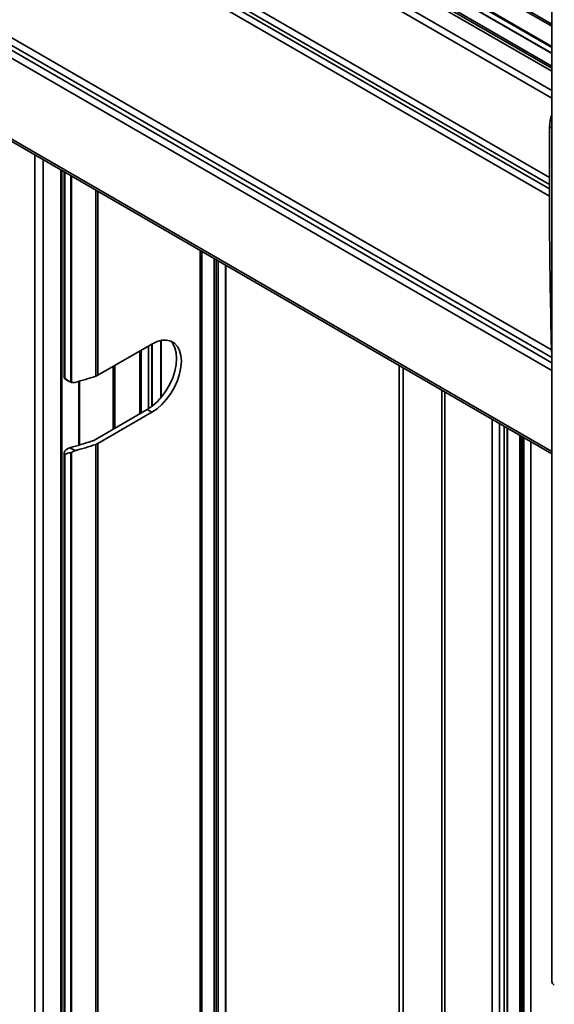
# Model space of a CAD drawing. Units: millimetres. Extents: x 11 to 206, y 14 to 291.
# Drawn here: x 80 to 88, y 260 to 274 of the extents above; entities that cross this region are included whole.
import ezdxf

# ---------------------------------------------------------------- set-up
doc = ezdxf.new("R2010")
doc.units = ezdxf.units.MM
doc.layers.add('SLD-0', color=179, linetype='Continuous')

msp = doc.modelspace()

# ---------------------------------------------------------------- linework, layer by layer
at = {"layer": 'SLD-0', "color": 8, "linetype": 'Continuous', "lineweight": 35}
for p, q in [((87.465, 273.613), (74.36, 281.178)), ((87.465, 273.323), (74.201, 280.98)), ((87.465, 273.211), (74.139, 280.904)), ((87.428, 272.037), (74.139, 279.709)), ((74.139, 279.603), (87.428, 271.931)), ((74.139, 279.54), (87.428, 271.868)), ((74.139, 279.434), (87.429, 271.762)), ((87.465, 274.276), (79.618, 278.807)), ((79.353, 278.646), (87.465, 273.962)), ((79.36, 278.658), (87.465, 273.979)), ((87.465, 273.877), (79.298, 278.592)), ((79.133, 278.497), (87.465, 273.687)), ((74.139, 277.177), (87.46, 269.487)), ((87.463, 269.369), (74.139, 277.061)), ((87.465, 269.293), (74.139, 276.986)), ((87.465, 269.177), (74.139, 276.87)), ((87.465, 267.981), (74.102, 275.695)), ((87.465, 272.768), (87.43, 272.789)), ((79.803, 272.371), (79.803, 253.38)), ((79.925, 253.369), (79.925, 272.3)), ((80.185, 253.342), (80.185, 272.15)), ((80.238, 269.078), (80.238, 272.119)), ((80.24, 272.119), (80.24, 269.082)), ((80.248, 269.077), (80.248, 272.114)), ((80.334, 272.064), (80.334, 269.006)), ((80.346, 272.057), (80.346, 269.001)), ((80.706, 271.85), (80.706, 269.095)), ((80.737, 269.109), (80.737, 271.832)), ((82.253, 270.956), (82.253, 252.945)), ((82.277, 252.938), (82.277, 270.942)), ((82.458, 252.887), (82.458, 270.838)), ((82.488, 270.821), (82.488, 252.879)), ((82.521, 270.802), (82.521, 252.869)), ((82.626, 252.838), (82.626, 270.741)), ((81.669, 268.775), (81.669, 269.623)), ((81.356, 269.466), (81.356, 268.537)), ((81.377, 268.549), (81.377, 269.478)), ((81.488, 268.614), (81.488, 269.542)), ((81.542, 269.573), (81.542, 268.652)), ((80.961, 269.238), (80.961, 268.309)), ((80.986, 268.324), (80.986, 269.252)), ((85.261, 251.894), (85.261, 269.22)), ((80.452, 268.071), (80.452, 269.017)), ((85.833, 268.89), (85.833, 251.737)), ((85.881, 268.862), (85.881, 251.725)), ((86.583, 251.569), (86.583, 268.457)), ((86.689, 268.396), (86.689, 251.549)), ((86.759, 251.536), (86.759, 268.355)), ((86.802, 268.33), (86.802, 251.529)), ((86.993, 268.22), (86.993, 251.496)), ((87.014, 251.493), (87.014, 268.208)), ((87.049, 251.487), (87.049, 268.187)), ((87.155, 268.126), (87.155, 251.471))]:
    msp.add_line(p, q, dxfattribs=at)
at = {"layer": 'SLD-0', "color": 179, "linetype": 'Continuous', "lineweight": 35}
for p, q in [((87.465, 273.655), (74.383, 281.208)), ((87.465, 274.31), (79.668, 278.812)), ((79.295, 278.59), (87.465, 273.873)), ((87.465, 278.502), (87.465, 260.13)), ((74.102, 275.662), (87.465, 267.947)), ((80.201, 253.34), (80.201, 272.141)), ((80.237, 272.12), (80.237, 269.072)), ((82.46, 252.887), (82.46, 270.837)), ((82.631, 252.836), (82.631, 270.738)), ((81.613, 269.606), (81.537, 269.57)), ((81.686, 269.626), (81.613, 269.606)), ((81.676, 269.624), (81.676, 268.784)), ((81.755, 269.629), (81.686, 269.626)), ((81.818, 269.614), (81.755, 269.629)), ((81.845, 269.577), (81.809, 269.618)), ((81.872, 269.583), (81.818, 269.614)), ((81.537, 269.57), (80.737, 269.109)), ((81.485, 269.54), (81.485, 268.612)), ((81.534, 269.569), (81.534, 268.646)), ((81.877, 269.516), (81.845, 269.577)), ((81.916, 269.536), (81.872, 269.583)), ((81.897, 269.442), (81.877, 269.516)), ((81.948, 269.475), (81.916, 269.536)), ((81.968, 269.401), (81.948, 269.475)), ((81.903, 269.358), (81.897, 269.442)), ((81.897, 269.267), (81.903, 269.358)), ((81.974, 269.318), (81.968, 269.401)), ((81.968, 269.226), (81.974, 269.318)), ((81.845, 269.072), (81.877, 269.17)), ((81.877, 269.17), (81.897, 269.267)), ((81.948, 269.13), (81.968, 269.226)), ((85.203, 269.253), (85.203, 251.912)), ((80.24, 269.082), (80.238, 269.078)), ((80.246, 269.057), (80.254, 269.053)), ((80.253, 269.052), (80.314, 269.017)), ((81.801, 268.975), (81.845, 269.072)), ((81.872, 268.934), (81.916, 269.031)), ((81.916, 269.031), (81.948, 269.13)), ((80.466, 268.075), (80.466, 269.021)), ((81.685, 268.795), (81.747, 268.881)), ((81.747, 268.881), (81.801, 268.975)), ((81.818, 268.84), (81.872, 268.934)), ((81.616, 268.717), (81.685, 268.795)), ((81.686, 268.677), (81.755, 268.754)), ((81.755, 268.754), (81.818, 268.84)), ((80.676, 268.144), (81.466, 268.601)), ((81.466, 268.601), (81.542, 268.652)), ((81.537, 268.56), (81.466, 268.601)), ((81.537, 268.56), (81.613, 268.611)), ((81.542, 268.652), (81.616, 268.717)), ((81.613, 268.611), (81.686, 268.677)), ((80.737, 268.098), (81.537, 268.56)), ((86.806, 251.528), (86.806, 268.328)), ((87.035, 268.196), (87.035, 251.49)), ((80.398, 267.992), (80.322, 268.035)), ((80.706, 268.084), (80.706, 253.273)), ((80.737, 253.268), (80.737, 268.098)), ((80.237, 267.953), (80.237, 253.336)), ((80.238, 267.94), (80.24, 267.932)), ((80.238, 253.336), (80.238, 267.94)), ((80.24, 267.932), (80.24, 253.336)), ((80.248, 253.335), (80.248, 267.929)), ((80.334, 267.96), (80.334, 253.324)), ((80.346, 267.965), (80.346, 253.323))]:
    msp.add_line(p, q, dxfattribs=at)
for centre, radius, start, end in [((87.953, 272.775), 0.523, 158.5006, 178.5538), ((193.878, 272.109), 106.45, 179.63444, 181.51881), ((80.4, 269.174), 0.181, 212.4795, 248.4486), ((78.87, 274.643), 5.844, 285.1502, 288.3029), ((80.653, 269.256), 0.169, 288.0083, 299.6456), ((78.854, 273.584), 5.739, 284.8213, 288.1692), ((78.87, 273.634), 5.846, 285.1503, 288.3018), ((80.592, 268.292), 0.17, 287.8748, 299.637), ((80.653, 268.246), 0.17, 288.024, 299.6389), ((80.322, 267.859), 0.102, 83.4381, 136.7583), ((87.528, 260.136), 0.0629, 185.6935, 245.6273)]:
    msp.add_arc(centre, radius, start, end, dxfattribs=at)
for points, knots in [([(80.238, 269.078), (80.237, 269.075), (80.236, 269.069), (80.241, 269.061), (80.245, 269.058), (80.246, 269.057)], [0, 0, 0, 0, 0.3960884, 0.7637408, 1, 1, 1, 1]), ([(80.24, 269.082), (80.241, 269.085), (80.242, 269.088), (80.243, 269.091), (80.243, 269.091)], [0, 0, 0, 0, 0.9694309, 1, 1, 1, 1]), ([(80.248, 269.077), (80.246, 269.082), (80.244, 269.086), (80.243, 269.091), (80.243, 269.091)], [0, 0, 0, 0, 0.972648, 1, 1, 1, 1]), ([(80.346, 269.001), (80.343, 269.002), (80.339, 269.003), (80.336, 269.005), (80.334, 269.006)], [0, 0, 0, 0, 0.543989, 1, 1, 1, 1]), ([(80.346, 269.001), (80.356, 268.999), (80.374, 268.997), (80.391, 269.001), (80.398, 269.002)], [0, 0, 0, 0, 0.6088497, 1, 1, 1, 1]), ([(80.322, 268.035), (80.311, 268.031), (80.287, 268.023), (80.262, 268.004), (80.25, 267.989), (80.246, 267.985)], [0, 0, 0, 0, 0.396759, 0.805463, 1, 1, 1, 1]), ([(80.246, 267.985), (80.244, 267.981), (80.239, 267.973), (80.236, 267.957), (80.238, 267.946), (80.238, 267.94)], [0, 0, 0, 0, 0.251754, 0.668571, 1, 1, 1, 1]), ([(80.243, 267.918), (80.243, 267.918), (80.241, 267.923), (80.241, 267.928), (80.24, 267.932)], [0, 0, 0, 0, 0.0284151, 1, 1, 1, 1]), ([(80.248, 267.929), (80.246, 267.925), (80.244, 267.921), (80.243, 267.918), (80.243, 267.918)], [0, 0, 0, 0, 0.97487, 1, 1, 1, 1]), ([(80.346, 267.965), (80.344, 267.964), (80.34, 267.961), (80.336, 267.96), (80.334, 267.96)], [0, 0, 0, 0, 0.584252, 1, 1, 1, 1]), ([(80.346, 267.965), (80.356, 267.972), (80.372, 267.984), (80.391, 267.99), (80.398, 267.992)], [0, 0, 0, 0, 0.634709, 1, 1, 1, 1])]:
    msp.add_open_spline(points, degree=3, knots=knots, dxfattribs=at)

doc.saveas('drawing.dxf')
